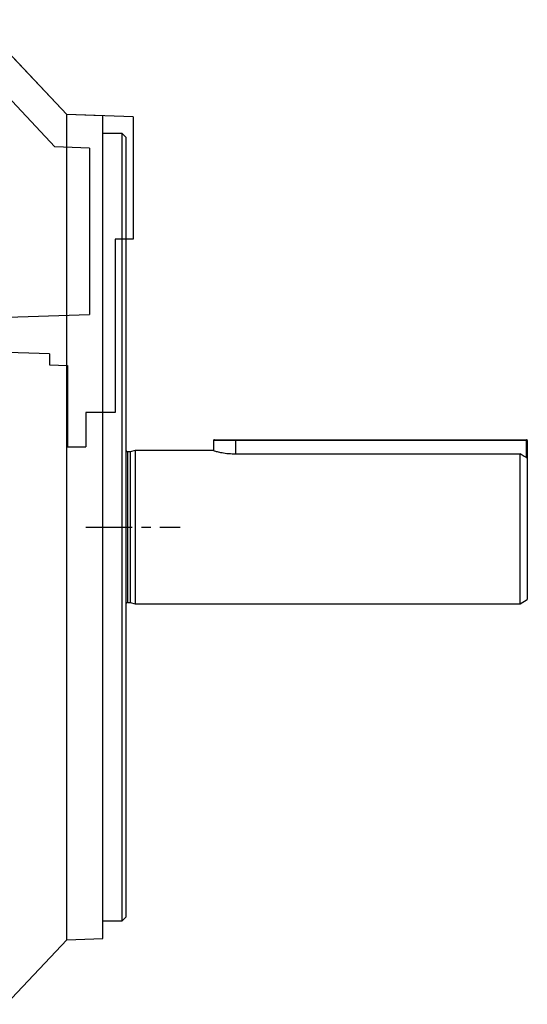
# Model space of a CAD drawing. Units: millimetres. Extents: x -1667 to 1027, y -927 to 927.
# Drawn here: x 888 to 1027, y -156 to 114 of the extents above; entities that cross this region are included whole.
import ezdxf

# ---------------------------------------------------------------- set-up
doc = ezdxf.new("R2010")
doc.units = ezdxf.units.MM
doc.linetypes.add('CENTERX2', pattern=[20.32, 12.7, -2.54, 2.54, -2.54])

msp = doc.modelspace()

# ---------------------------------------------------------------- linework, layer by layer
at = {"color": 7, "linetype": 'Continuous'}
for p, q in [((901.09, 87.65), (876.58, 113.66)), ((897.79, 78.76), (872.79, 105.29)), ((919.29, 87.01), (901.09, 87.65)), ((919.29, 87.01), (919.29, 53.51)), ((907.29, 78.42), (897.79, 78.76)), ((907.29, 78.42), (907.29, 32.87)), ((914.29, 53.51), (914.29, 6.01)), ((919.29, 53.51), (914.29, 53.51)), ((868.29, 31.51), (907.29, 32.87)), ((896.29, 22.03), (868.29, 23.01)), ((896.29, 22.03), (896.29, 19.03)), ((896.29, 19.03), (901.29, 18.86)), ((901.29, 18.86), (901.29, -3.49)), ((914.29, 6.01), (906.29, 6.01)), ((906.29, 6.01), (906.29, -3.49)), ((901.29, -3.49), (906.29, -3.49))]:
    msp.add_line(p, q, dxfattribs=at)
at = {"color": 7, "linetype": 'Continuous', "lineweight": 25}
for p, q in [((901.09, 87.65), (884.45, 105.31)), ((910.99, 87.3), (901.09, 87.65)), ((901.09, -25.49), (901.09, 87.65)), ((910.99, -138.28), (910.99, 87.3)), ((916.29, 82.46), (910.99, 82.46)), ((917.29, 81.46), (916.29, 82.46)), ((916.29, -133.44), (916.29, 82.46)), ((917.29, 81.46), (917.29, -132.44)), ((947.29, -1.74), (941.29, -1.74)), ((941.29, -1.74), (941.29, -4.49)), ((941.54, -1.49), (947.29, -1.49)), ((947.29, -1.49), (947.29, -1.74)), ((947.29, -1.49), (1027.04, -1.49)), ((1027.04, -1.74), (947.29, -1.74)), ((1027.04, -1.49), (1027.04, -1.74)), ((1027.29, -1.74), (1027.04, -1.74)), ((1027.29, -1.74), (1027.29, -6.57)), ((918.48, -4.84), (917.69, -4.84)), ((919.79, -4.49), (918.48, -4.84)), ((918.48, -4.84), (918.48, -46.14)), ((941.29, -4.49), (919.79, -4.49)), ((919.79, -4.49), (919.79, -46.49)), ((947.29, -5.36), (1025.29, -5.36)), ((1025.29, -46.49), (1025.29, -5.36)), ((1027.29, -6.57), (1027.29, -45.33)), ((901.09, -138.62), (901.09, -25.49)), ((1025.29, -46.49), (1027.29, -45.33)), ((917.69, -46.14), (918.48, -46.14)), ((918.48, -46.14), (919.79, -46.49)), ((919.79, -46.49), (1025.29, -46.49)), ((910.99, -133.44), (916.29, -133.44)), ((916.29, -133.44), (917.29, -132.44)), ((884.45, -156.29), (901.09, -138.62)), ((901.09, -138.62), (910.99, -138.28))]:
    msp.add_line(p, q, dxfattribs=at)
at = {"color": 8, "linetype": 'Continuous', "lineweight": 25}
for p, q in [((947.29, -1.74), (947.29, -5.36)), ((1027.04, -6.42), (1027.04, -1.74)), ((917.69, -4.84), (917.69, -46.14))]:
    msp.add_line(p, q, dxfattribs=at)
at = {"color": 7, "linetype": 'CENTERX2'}
msp.add_line((906.29, -25.49), (932.11, -25.49), dxfattribs=at)
at = {"color": 7, "linetype": 'Continuous', "lineweight": 25}
for centre, radius, start, end in [((941.54, -1.74), 0.25, 90, 180), ((1027.04, -1.74), 0.25, 0, 90), ((917.69, -4.44), 0.4, 180, 270), ((917.69, -46.54), 0.4, 90, 180)]:
    msp.add_arc(centre, radius, start, end, dxfattribs=at)
for points, knots in [([(941.36, -4.51), (941.34, -4.5), (941.25, -4.48), (941.75, -4.62), (942.81, -4.89), (944.43, -5.19), (946.03, -5.35), (947, -5.36), (947.29, -5.36)], [0, 0, 0, 0, 0.06151, 0.267404, 0.475612, 0.691118, 0.908252, 1, 1, 1, 1]), ([(1027.29, -6.57), (1027.01, -6.41), (1026.35, -6), (1025.68, -5.6), (1025.29, -5.36)], [0, 0, 0, 0, 0.412352, 1, 1, 1, 1])]:
    msp.add_open_spline(points, degree=3, knots=knots, dxfattribs=at)

doc.saveas('drawing.dxf')
